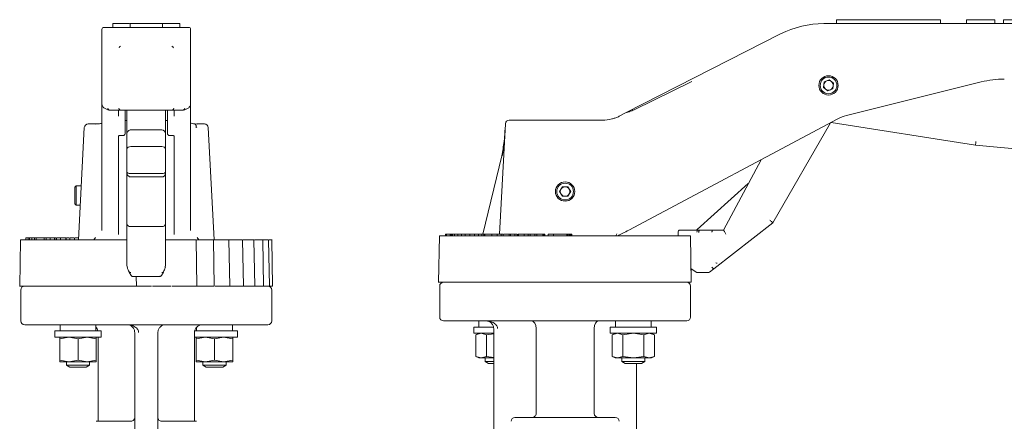
# Model space of a CAD drawing. Units: millimetres. Extents: x 110 to 661, y 49 to 307.
# Drawn here: x 110 to 365, y 203 to 307 of the extents above; entities that cross this region are included whole.
import ezdxf

# ---------------------------------------------------------------- set-up
doc = ezdxf.new("R2010")
doc.units = ezdxf.units.MM

msp = doc.modelspace()

# ---------------------------------------------------------------- linework, layer by layer
at = {"color": 7, "linetype": 'Continuous', "lineweight": 15}
for p, q in [((134.19, 306.44), (134.19, 305.44)), ((138.69, 306.44), (138.69, 305.44)), ((147.06, 306.44), (138.69, 306.44)), ((147.06, 306.44), (147.06, 305.44)), ((147.09, 306.44), (147.06, 306.44)), ((147.09, 305.44), (147.09, 306.44)), ((151.59, 305.44), (151.59, 306.44)), ((425.22, 306.44), (318.49, 306.44)), ((321.72, 307.44), (321.72, 306.44)), ((348.72, 306.44), (348.72, 307.44)), ((355.43, 307.44), (355.43, 306.44)), ((362.8, 307.44), (355.43, 307.44)), ((362.8, 307.44), (362.8, 306.44)), ((364.98, 307.44), (364.98, 306.44)), ((370.41, 307.44), (364.98, 307.44)), ((131.39, 304.64), (131.39, 304.94)), ((131.39, 301.35), (131.39, 304.64)), ((153.89, 305.44), (131.89, 305.44)), ((154.39, 304.64), (154.39, 304.94)), ((154.39, 301.35), (154.39, 304.64)), ((307.27, 303.75), (267.09, 283.28)), ((131.39, 285.74), (131.39, 301.35)), ((154.39, 285.74), (154.39, 301.35)), ((284.22, 291.44), (269.31, 284.13)), ((318.35, 289.89), (318.53, 291.31)), ((318.53, 291.31), (319.86, 291.86)), ((319.86, 291.86), (321, 290.99)), ((321, 290.99), (320.81, 289.57)), ((324.33, 282.61), (359.24, 291.32)), ((318.35, 289.89), (319.49, 289.02)), ((320.81, 289.57), (319.49, 289.02)), ((131.39, 282.58), (131.39, 285.74)), ((131.62, 284.93), (131.61, 284.96)), ((132.2, 284.43), (132.91, 284.13)), ((132.91, 284.13), (132.92, 284.13)), ((132.92, 284.13), (133.24, 284.06)), ((133.3, 284.05), (136.1, 284.05)), ((135.69, 282.5), (135.69, 284.05)), ((136.1, 284.05), (149.69, 284.05)), ((137.39, 282.25), (137.39, 284.05)), ((137.89, 284.01), (137.89, 284.05)), ((137.89, 277.93), (137.89, 284.01)), ((147.89, 284.01), (147.89, 284.05)), ((147.89, 277.93), (147.89, 284.01)), ((148.39, 282.25), (148.39, 284.05)), ((149.69, 284.05), (152.48, 284.05)), ((150.09, 284.05), (150.09, 282.5)), ((152.55, 284.06), (152.87, 284.13)), ((152.87, 284.13), (153.59, 284.43)), ((154.16, 284.93), (154.18, 284.96)), ((154.39, 282.58), (154.39, 285.74)), ((267.09, 283.28), (265.63, 282.53)), ((267.71, 283.53), (267.09, 283.28)), ((131.39, 281.62), (131.39, 282.58)), ((131.39, 252.83), (131.39, 281.62)), ((137.39, 282.1), (137.39, 282.25)), ((137.39, 281.18), (137.39, 282.1)), ((137.39, 281.3), (137.89, 281.3)), ((137.39, 277.94), (137.39, 281.18)), ((147.89, 281.3), (148.39, 281.3)), ((148.39, 282.1), (148.39, 282.25)), ((148.39, 282.1), (148.39, 281.18)), ((148.39, 281.18), (148.39, 277.94)), ((154.39, 281.62), (154.39, 282.58)), ((154.39, 252.83), (154.39, 281.62)), ((236.94, 281.44), (244.39, 281.44)), ((244.39, 281.44), (259.6, 281.44)), ((261.56, 281.44), (259.6, 281.44)), ((267.89, 252.94), (322.05, 281.74)), ((305.22, 254.87), (320.15, 280.73)), ((320.34, 280.83), (357.75, 274.91)), ((125.32, 250.44), (126.84, 279.49)), ((129.8, 280.44), (127.84, 280.44)), ((130.31, 280.46), (129.68, 280.42)), ((130.47, 280.47), (129.8, 280.44)), ((130.48, 280.47), (130.31, 280.46)), ((146.89, 278.91), (138.89, 278.91)), ((156.11, 280.42), (155.34, 280.47)), ((155.85, 279.69), (155.71, 279.55)), ((156, 279.53), (155.85, 279.69)), ((155.99, 280.44), (157.95, 280.44)), ((158.94, 279.49), (160.47, 250.44)), ((234.45, 251.94), (235.94, 280.49)), ((135.69, 251.78), (135.69, 277.34)), ((136.19, 277.44), (136.89, 277.44)), ((137.89, 273.95), (137.89, 277.93)), ((147.89, 273.95), (147.89, 277.93)), ((148.89, 277.44), (149.59, 277.44)), ((150.09, 277.35), (150.09, 251.78)), ((137.89, 268.06), (137.89, 273.95)), ((146.89, 274.61), (138.89, 274.61)), ((147.89, 268.06), (147.89, 273.95)), ((357.75, 274.91), (371.7, 273.69)), ((235, 272.19), (230.09, 251.94)), ((302.18, 271.17), (292.48, 252.94)), ((137.89, 268.06), (137.89, 267.74)), ((147.89, 267.74), (147.89, 268.06)), ((137.89, 254.54), (137.89, 267.74)), ((146.89, 267.61), (138.89, 267.61)), ((146.89, 266.71), (138.89, 266.71)), ((147.89, 254.54), (147.89, 267.74)), ((124.73, 264.44), (124.39, 264.11)), ((124.39, 264.11), (124.39, 259.78)), ((126.06, 264.44), (124.73, 264.44)), ((124.73, 264.44), (124.73, 261.94)), ((249.98, 262.94), (250.7, 264.18)), ((250.7, 261.7), (249.98, 262.94)), ((250.7, 264.18), (252.14, 264.18)), ((252.86, 262.94), (252.14, 264.18)), ((252.86, 262.94), (252.14, 261.7)), ((298.86, 264.99), (285.62, 253.07)), ((124.73, 261.94), (124.73, 259.44)), ((252.14, 261.7), (250.7, 261.7)), ((124.39, 259.78), (124.73, 259.44)), ((124.73, 259.44), (125.79, 259.44)), ((137.89, 243.94), (137.89, 254.54)), ((146.89, 253.87), (138.89, 253.87)), ((147.89, 243.94), (147.89, 254.54)), ((285.33, 252.94), (281.17, 252.94)), ((285.37, 252.94), (285.29, 252.93)), ((286.22, 252.94), (286.34, 252.94)), ((289.67, 252.94), (286.34, 252.94)), ((292.48, 252.94), (289.67, 252.94)), ((289.98, 242.96), (305.22, 254.87)), ((110.3, 250.44), (110.09, 238.39)), ((110.3, 250.44), (137.85, 250.44)), ((111.67, 250.94), (111.67, 250.44)), ((111.67, 250.94), (112.31, 250.94)), ((112.31, 250.94), (112.31, 250.44)), ((112.31, 250.94), (112.6, 250.94)), ((112.6, 250.94), (112.6, 250.44)), ((112.6, 250.94), (113.27, 250.94)), ((113.27, 250.94), (113.27, 250.44)), ((113.27, 250.94), (113.92, 250.94)), ((113.92, 250.94), (113.92, 250.44)), ((113.92, 250.94), (114.35, 250.94)), ((114.35, 250.94), (114.35, 250.44)), ((114.35, 250.94), (116.47, 250.94)), ((116.47, 250.94), (116.47, 250.44)), ((116.47, 250.94), (116.94, 250.94)), ((116.94, 250.94), (116.94, 250.44)), ((116.98, 250.94), (116.98, 250.44)), ((118.01, 250.94), (118.01, 250.44)), ((118.01, 250.94), (119.11, 250.94)), ((119.11, 250.44), (119.11, 250.94)), ((119.11, 250.94), (119.58, 250.94)), ((119.58, 250.94), (119.58, 250.44)), ((119.65, 250.94), (119.65, 250.44)), ((120.67, 250.94), (120.67, 250.44)), ((121.13, 250.94), (120.79, 250.94)), ((122.08, 250.44), (122.08, 250.94)), ((122.13, 250.44), (122.13, 250.94)), ((122.14, 250.44), (122.13, 250.94)), ((122.51, 250.94), (122.26, 250.94)), ((123.06, 250.44), (123.05, 250.94)), ((123.73, 250.94), (123.18, 250.94)), ((124.33, 250.44), (124.32, 250.94)), ((125.28, 250.94), (124.44, 250.94)), ((129.27, 250.44), (129.71, 251.03)), ((147.89, 250.44), (148.34, 250.44)), ((148.34, 250.44), (149.69, 250.44)), ((151.16, 250.44), (152.79, 250.44)), ((152.79, 250.44), (154.5, 250.44)), ((156.03, 238.44), (155.82, 250.44)), ((155.96, 250.44), (157, 250.44)), ((156.08, 251.03), (156.52, 250.44)), ((157, 250.44), (159.04, 250.44)), ((160.48, 238.44), (160.27, 250.44)), ((160.42, 250.44), (160.86, 250.44)), ((160.86, 250.44), (163.17, 250.44)), ((164.53, 238.44), (164.32, 250.44)), ((164.32, 250.44), (166.81, 250.44)), ((168.06, 238.44), (167.85, 250.44)), ((167.98, 250.44), (169.85, 250.44)), ((171, 238.44), (170.79, 250.44)), ((170.91, 250.44), (172.23, 250.44)), ((173.27, 238.44), (173.06, 250.44)), ((173.18, 250.44), (173.89, 250.44)), ((174.81, 238.44), (174.6, 250.44)), ((174.73, 250.44), (174.79, 250.44)), ((175.39, 250.44), (175.39, 250.49)), ((175.6, 238.44), (175.39, 250.44)), ((218.83, 251.44), (218.62, 239.39)), ((218.83, 251.44), (283.91, 251.44)), ((220.39, 251.94), (220.39, 251.44)), ((220.39, 251.94), (220.45, 251.94)), ((220.45, 251.94), (220.45, 251.44)), ((220.45, 251.94), (220.69, 251.94)), ((220.69, 251.94), (220.68, 251.44)), ((221.1, 251.94), (220.69, 251.94)), ((221.62, 251.94), (221.62, 251.44)), ((221.62, 251.94), (221.92, 251.94)), ((221.92, 251.94), (221.92, 251.44)), ((222.19, 251.94), (222.19, 251.44)), ((222.19, 251.94), (222.27, 251.94)), ((222.27, 251.94), (222.27, 251.44)), ((222.76, 251.94), (222.75, 251.44)), ((223.3, 251.94), (222.76, 251.94)), ((223.54, 251.94), (223.3, 251.94)), ((223.61, 251.94), (223.61, 251.44)), ((224.59, 251.94), (224.59, 251.44)), ((225.52, 251.94), (225.52, 251.44)), ((226.26, 251.94), (226.41, 251.94)), ((226.75, 251.94), (226.74, 251.44)), ((227.38, 251.94), (226.75, 251.94)), ((227.85, 251.94), (227.38, 251.94)), ((227.9, 251.94), (227.9, 251.44)), ((228.97, 251.44), (228.97, 251.94)), ((229, 251.94), (229, 251.44)), ((229, 251.94), (229.86, 251.94)), ((229.86, 251.94), (229.86, 251.44)), ((230.1, 251.94), (230.1, 251.94)), ((230.38, 251.94), (230.38, 251.44)), ((230.38, 251.94), (230.61, 251.94)), ((230.61, 251.94), (230.61, 251.44)), ((230.61, 251.94), (232.4, 251.94)), ((230.66, 251.94), (230.66, 251.94)), ((231.58, 251.94), (231.58, 251.94)), ((232.4, 251.94), (232.39, 251.44)), ((233.1, 251.94), (232.4, 251.94)), ((232.85, 251.94), (232.85, 251.94)), ((233.73, 251.94), (233.1, 251.94)), ((233.78, 251.94), (233.78, 251.44)), ((234.44, 251.94), (234.44, 251.94)), ((234.81, 251.44), (234.81, 251.94)), ((235.28, 251.94), (234.85, 251.94)), ((235.4, 251.94), (235.4, 251.44)), ((236.33, 251.94), (236.33, 251.94)), ((236.92, 251.44), (236.92, 251.94)), ((236.92, 251.94), (237.3, 251.94)), ((237.3, 251.94), (237.3, 251.44)), ((237.3, 251.94), (238.35, 251.94)), ((238.35, 251.94), (238.35, 251.44)), ((238.35, 251.94), (238.97, 251.94)), ((238.46, 251.94), (238.35, 251.94)), ((238.48, 251.94), (238.48, 251.94)), ((238.97, 251.94), (238.97, 251.44)), ((239.18, 251.44), (239.18, 251.94)), ((239.32, 251.94), (239.25, 251.94)), ((239.32, 251.94), (239.31, 251.44)), ((240.07, 251.94), (239.32, 251.94)), ((240.78, 251.94), (240.07, 251.94)), ((240.83, 251.94), (240.83, 251.44)), ((240.86, 251.94), (240.86, 251.94)), ((241.82, 251.44), (241.82, 251.94)), ((242.4, 251.94), (241.87, 251.94)), ((242.4, 251.94), (242.4, 251.44)), ((242.4, 251.94), (243.58, 251.94)), ((243.43, 251.94), (243.43, 251.94)), ((243.58, 251.94), (243.58, 251.44)), ((244.05, 251.94), (244.05, 251.44)), ((244.05, 251.94), (245.64, 251.94)), ((245.64, 251.94), (245.64, 251.44)), ((245.64, 251.94), (245.73, 251.94)), ((245.73, 251.94), (245.73, 251.44)), ((245.78, 251.94), (245.97, 251.94)), ((245.97, 251.94), (245.97, 251.44)), ((246.13, 251.94), (246.02, 251.94)), ((246.15, 251.44), (246.14, 251.94)), ((247.03, 251.94), (247.03, 251.44)), ((247.81, 251.94), (247.03, 251.94)), ((248.37, 251.94), (247.81, 251.94)), ((248.37, 251.94), (248.37, 251.44)), ((248.37, 251.94), (251.89, 251.94)), ((248.95, 251.94), (248.95, 251.94)), ((251.89, 251.94), (251.89, 251.44)), ((251.89, 251.94), (251.98, 251.94)), ((251.98, 251.94), (251.98, 251.44)), ((251.98, 251.94), (252.11, 251.94)), ((252.11, 251.94), (252.11, 251.44)), ((252.11, 251.94), (252.19, 251.94)), ((252.19, 251.94), (252.19, 251.44)), ((252.25, 251.94), (252.19, 251.94)), ((252.25, 251.94), (252.25, 251.44)), ((252.25, 251.94), (252.53, 251.94)), ((252.53, 251.94), (252.53, 251.44)), ((252.65, 251.94), (252.73, 251.94)), ((252.73, 251.94), (252.73, 251.44)), ((252.73, 251.94), (252.88, 251.94)), ((252.88, 251.44), (252.88, 251.94)), ((253.12, 251.44), (253.12, 251.94)), ((253.12, 251.94), (253.12, 251.44)), ((264.58, 251.44), (264.83, 252.03)), ((280.67, 252.44), (280.67, 251.44)), ((284.12, 239.44), (283.91, 251.44)), ((286.02, 252.44), (286.13, 252.44)), ((137.89, 243.94), (137.98, 243.36)), ((147.81, 243.36), (147.89, 243.94)), ((284.12, 239.44), (284.06, 242.91)), ((284.06, 242.91), (285.55, 242.01)), ((288.81, 242.05), (289.98, 242.96)), ((138.46, 242.1), (138.99, 241.19)), ((139.42, 240.94), (146.37, 240.94)), ((140.32, 238.44), (140.31, 240.94)), ((146.8, 241.19), (147.33, 242.1)), ((285.81, 241.94), (288.5, 241.94)), ((110.39, 237.44), (110.39, 229.44)), ((142.24, 238.44), (141.28, 238.44)), ((151.37, 238.44), (154.47, 238.44)), ((154.34, 238.44), (152.62, 238.44)), ((158.89, 238.44), (156.86, 238.44)), ((163.05, 238.44), (160.74, 238.44)), ((164.52, 238.44), (164.52, 238.44)), ((166.72, 238.44), (164.64, 238.44)), ((169.79, 238.44), (168.19, 238.44)), ((172.21, 238.44), (171.12, 238.44)), ((171.25, 238.44), (171.97, 238.44)), ((173.9, 238.44), (173.39, 238.44)), ((173.52, 238.44), (174.03, 238.44)), ((175.39, 229.44), (175.39, 237.44)), ((218.92, 238.44), (218.92, 230.44)), ((283.92, 230.44), (283.92, 238.44)), ((120.58, 228.44), (120.58, 226.84)), ((129.84, 226.84), (129.84, 228.44)), ((155.93, 227.8), (155.93, 226.84)), ((165.2, 226.84), (165.2, 228.44)), ((227.74, 227.84), (227.74, 226.24)), ((232.86, 227.84), (227.74, 227.84)), ((229.1, 229.44), (229.1, 227.84)), ((232.92, 227.44), (232.92, 174.95)), ((243.92, 205.44), (243.92, 227.44)), ((258.92, 205.44), (258.92, 227.44)), ((263.1, 227.84), (263.1, 226.24)), ((275.1, 227.84), (263.1, 227.84)), ((264.46, 229.44), (264.46, 227.84)), ((273.74, 227.84), (273.74, 229.44)), ((275.1, 226.24), (275.1, 227.84)), ((119.22, 226.84), (119.22, 225.24)), ((131.22, 226.84), (119.22, 226.84)), ((119.22, 225.24), (131.22, 225.24)), ((120.5, 224.82), (122.86, 225.24)), ((120.5, 225.24), (120.5, 224.82)), ((120.5, 224.82), (120.5, 219.26)), ((122.86, 225.24), (125.22, 224.82)), ((125.22, 224.82), (127.58, 225.24)), ((125.22, 219.26), (125.22, 224.82)), ((127.58, 225.24), (129.94, 224.82)), ((129.94, 224.82), (129.94, 225.24)), ((129.94, 224.82), (129.94, 219.26)), ((130.39, 204.44), (130.39, 225.24)), ((131.22, 225.24), (131.22, 226.84)), ((139.89, 174.25), (139.89, 226.44)), ((145.89, 174.25), (145.89, 226.44)), ((155.39, 204.44), (155.39, 226.44)), ((155.39, 225.24), (166.57, 225.24)), ((166.57, 226.84), (155.43, 226.84)), ((155.85, 224.82), (158.21, 225.24)), ((155.85, 225.24), (155.85, 224.82)), ((155.85, 224.82), (155.85, 219.26)), ((158.21, 225.24), (160.57, 224.82)), ((160.57, 224.82), (162.93, 225.24)), ((160.57, 219.26), (160.57, 224.82)), ((162.93, 225.24), (165.29, 224.82)), ((165.29, 224.82), (165.29, 225.24)), ((165.29, 224.82), (165.29, 219.26)), ((166.57, 225.24), (166.57, 226.84)), ((227.74, 226.24), (232.92, 226.24)), ((229.02, 226.24), (228.29, 225.82)), ((228.29, 225.82), (229.66, 226.24)), ((228.29, 225.82), (228.29, 220.26)), ((229.66, 226.24), (231.02, 225.82)), ((231.02, 225.82), (232.92, 226.11)), ((231.02, 225.82), (231.02, 220.26)), ((263.1, 226.24), (275.1, 226.24)), ((264.38, 226.24), (263.65, 225.82)), ((263.65, 225.82), (265.01, 226.24)), ((263.65, 225.82), (263.65, 220.26)), ((265.01, 226.24), (266.37, 225.82)), ((266.37, 225.82), (269.1, 226.24)), ((266.37, 225.82), (266.37, 220.26)), ((269.1, 226.24), (271.82, 225.82)), ((271.82, 225.82), (273.19, 226.24)), ((271.82, 225.82), (271.82, 220.26)), ((273.19, 226.24), (274.55, 225.82)), ((274.55, 225.82), (273.82, 226.24)), ((274.55, 220.26), (274.55, 225.82)), ((228.29, 220.26), (229.02, 219.84)), ((229.66, 219.84), (228.29, 220.26)), ((229.66, 219.84), (229.02, 219.84)), ((231.02, 220.26), (229.66, 219.84)), ((232.92, 219.84), (229.66, 219.84)), ((230.74, 219.84), (230.74, 218.94)), ((232.92, 219.97), (231.02, 220.26)), ((263.65, 220.26), (264.38, 219.84)), ((265.01, 219.84), (263.65, 220.26)), ((265.01, 219.84), (264.38, 219.84)), ((266.37, 220.26), (265.01, 219.84)), ((269.1, 219.84), (265.01, 219.84)), ((266.1, 219.84), (266.1, 218.94)), ((269.1, 219.84), (266.37, 220.26)), ((271.82, 220.26), (269.1, 219.84)), ((273.19, 219.84), (269.1, 219.84)), ((273.19, 219.84), (271.82, 220.26)), ((272.1, 218.94), (272.1, 219.84)), ((274.55, 220.26), (273.19, 219.84)), ((273.82, 219.84), (273.19, 219.84)), ((273.82, 219.84), (274.55, 220.26)), ((122.86, 218.84), (120.5, 219.26)), ((120.5, 219.26), (120.5, 218.84)), ((122.86, 218.84), (120.5, 218.84)), ((122.22, 218.84), (122.22, 217.94)), ((122.22, 217.94), (123.08, 217.44)), ((122.22, 217.94), (128.22, 217.94)), ((125.22, 219.26), (122.86, 218.84)), ((127.58, 218.84), (122.86, 218.84)), ((123.08, 217.44), (127.35, 217.44)), ((127.58, 218.84), (125.22, 219.26)), ((127.35, 217.44), (128.22, 217.94)), ((129.94, 219.26), (127.58, 218.84)), ((129.94, 218.84), (127.58, 218.84)), ((128.22, 217.94), (128.22, 218.84)), ((129.94, 218.84), (129.94, 219.26)), ((158.21, 218.84), (155.85, 219.26)), ((155.85, 219.26), (155.85, 218.84)), ((158.21, 218.84), (155.85, 218.84)), ((157.57, 218.84), (157.57, 217.94)), ((157.57, 217.94), (158.44, 217.44)), ((157.57, 217.94), (163.57, 217.94)), ((160.57, 219.26), (158.21, 218.84)), ((162.93, 218.84), (158.21, 218.84)), ((158.44, 217.44), (162.71, 217.44)), ((162.93, 218.84), (160.57, 219.26)), ((162.71, 217.44), (163.57, 217.94)), ((165.29, 219.26), (162.93, 218.84)), ((165.29, 218.84), (162.93, 218.84)), ((163.57, 217.94), (163.57, 218.84)), ((165.29, 218.84), (165.29, 219.26)), ((230.74, 218.94), (231.61, 218.44)), ((230.74, 218.94), (232.92, 218.94)), ((231.61, 218.44), (232.92, 218.44)), ((266.1, 218.94), (266.96, 218.44)), ((266.1, 218.94), (272.1, 218.94)), ((266.96, 218.44), (269.1, 218.44)), ((269.1, 218.44), (271.23, 218.44)), ((269.92, 175.25), (269.92, 218.44)), ((271.23, 218.44), (272.1, 218.94)), ((130.39, 203.44), (130.39, 204.44)), ((155.39, 204.44), (155.39, 203.44)), ((238.38, 204.44), (238.37, 204.44)), ((264.42, 204.44), (238.42, 204.44)), ((264.47, 204.44), (264.46, 204.44)), ((138.7, 203.44), (129.89, 203.44)), ((138.87, 203.44), (138.7, 203.44)), ((146.92, 203.44), (146.87, 203.44)), ((147.09, 203.44), (146.92, 203.44)), ((155.89, 203.44), (147.09, 203.44))]:
    msp.add_line(p, q, dxfattribs=at)
at = {"color": 7, "linetype": 'Continuous', "lineweight": 15, "flags": 128}
for points in [[(357.75, 274.91), (357.76, 274.92), (357.76, 274.98), (357.77, 275.07), (357.79, 275.2), (357.81, 275.35), (357.83, 275.52), (357.85, 275.71), (357.88, 275.9)], [(304.45, 255.54), (304.6, 255.41), (304.75, 255.28), (304.88, 255.17), (305, 255.07), (305.09, 254.98), (305.16, 254.92), (305.21, 254.88), (305.22, 254.87)], [(289.67, 252.94), (289.63, 252.93), (289.59, 252.9), (289.56, 252.86), (289.52, 252.79), (289.5, 252.72), (289.48, 252.63), (289.47, 252.54), (289.46, 252.44)], [(292.48, 252.94), (292.49, 252.93), (292.52, 252.88), (292.56, 252.81), (292.62, 252.71), (292.7, 252.58), (292.78, 252.44), (292.88, 252.28), (292.98, 252.11), (293.08, 251.94)], [(289.98, 242.96), (289.94, 242.95), (289.89, 242.95), (289.83, 242.98), (289.75, 243.03), (289.68, 243.1), (289.6, 243.17), (289.53, 243.26), (289.46, 243.35)]]:
    msp.add_lwpolyline(points, dxfattribs=at)
at = {"color": 7, "linetype": 'Continuous', "lineweight": 15}
for centre, radius in [((319.67, 290.44), 2.5), ((319.67, 290.44), 2.16), ((251.42, 262.94), 2.5), ((251.42, 262.94), 2.16)]:
    msp.add_circle(centre, radius, dxfattribs=at)
for centre, radius, start, end in [((318.49, 281.72), 24.72, 90, 117), ((131.89, 304.94), 0.5, 90, 180), ((153.89, 304.94), 0.5, 0, 90), ((136.44, 300.09), 0.559, 111.4226, 176.1665), ((149.35, 300.09), 0.559, 3.8377, 68.5755), ((319.67, 290.44), 1.24, 112.5227, 172.5227), ((319.67, 290.44), 1.24, 52.5227, 112.5227), ((319.67, 290.44), 1.24, 352.5227, 52.5227), ((365.22, 267.33), 24.72, 90, 104), ((319.67, 290.44), 1.24, 172.5227, 232.5227), ((319.67, 290.44), 1.24, 232.5227, 292.5227), ((319.67, 290.44), 1.24, 292.5227, 352.5227), ((133.39, 284.49), 0.446, 171.9504, 258.5784), ((136.19, 284.49), 0.446, 171.9504, 258.5784), ((149.6, 284.49), 0.446, 281.4229, 8.0505), ((152.4, 284.49), 0.446, 281.4221, 8.0514), ((152.78, 284.34), 0.23, 282.2035, 293.008), ((236.94, 280.44), 1, 90, 177), ((261.09, 291.44), 10, 270, 283.8573), ((261.09, 291.44), 10, 294.3264, 297), ((326.75, 272.91), 10, 104, 118), ((127.84, 279.44), 1, 90, 177), ((157.95, 279.44), 1, 3, 90), ((136.89, 277.94), 0.5, 270, 0), ((148.89, 277.94), 0.5, 180, 270), ((251.42, 262.94), 1.24, 150, 210), ((251.42, 262.94), 1.24, 90, 150), ((251.42, 262.94), 1.24, 30, 90), ((251.42, 262.94), 1.24, 330, 30), ((298.52, 265.36), 0.5, 312, 332), ((251.42, 262.94), 1.24, 210, 270), ((251.42, 262.94), 1.24, 270, 330), ((281.17, 252.44), 0.5, 90, 180), ((285.28, 253.44), 0.5, 270, 312), ((286.21, 252.54), 0.624, 140.5885, 187.7701), ((286.56, 252.51), 0.544, 127.9574, 187.1997), ((138.05, 243.43), 0.103, 156.3359, 228.0236), ((147.74, 243.43), 0.103, 311.9848, 23.6695), ((291.73, 246.66), 2.48, 239.7399, 248.2604), ((138.77, 242.32), 0.378, 212.6307, 288.5497), ((146.49, 241.41), 0.381, 251.5992, 325.2796), ((147.01, 242.32), 0.378, 251.4602, 327.3594), ((285.81, 242.44), 0.5, 239, 270), ((288.5, 242.44), 0.5, 270, 308), ((111.39, 237.44), 1, 90, 180), ((174.39, 237.44), 1, 0, 90), ((219.92, 238.44), 1, 90, 180), ((282.92, 238.44), 1, 0, 90), ((219.92, 230.44), 1, 180, 270), ((282.92, 230.44), 1, 270, 0), ((111.39, 229.44), 1, 180, 270), ((128.39, 226.44), 2, 11.537, 43.6978), ((157.39, 226.44), 2, 90, 180), ((174.39, 229.44), 1, 270, 0), ((238.42, 203.44), 1, 90, 180), ((264.42, 203.44), 1, 0, 90)]:
    msp.add_arc(centre, radius, start, end, dxfattribs=at)
for centre, major_axis, ratio, start_param, end_param in [((138.89, 277.93), (1, 0), 0.971946, 1.570796, 3.141593), ((146.89, 277.93), (1, 0), 0.971946, 0, 1.570796), ((138.89, 273.95), (1, 0), 0.656953, 1.570796, 3.141593), ((146.89, 273.95), (1, 0), 0.656953, 0, 1.570796), ((138.89, 268.06), (1, 0), 0.452199, 3.141593, 4.712389), ((146.89, 268.06), (1, 0), 0.452199, 4.712389, 6.283185), ((138.89, 267.74), (0, 1.03), 0.967033, 1.570796, 3.141593), ((146.89, 267.74), (0, 1.03), 0.967033, 3.141593, 4.712389), ((138.89, 254.54), (1, 0), 0.668338, 3.141593, 4.712389), ((146.89, 254.54), (1, 0), 0.668338, 4.712389, 6.283185), ((242.71, 227.44), (0, 2), 0.603732, 4.712389, 6.283185), ((260.13, 227.44), (0, 2), 0.603732, 0, 1.570796), ((242.79, 205.44), (-1.13, 0), 0.884918, 1.570796, 3.141593), ((260.05, 205.44), (-1.13, 0), 0.884918, 0, 1.570796)]:
    msp.add_ellipse(centre, major_axis=major_axis, ratio=ratio, start_param=start_param, end_param=end_param, dxfattribs=at)
for points, knots in [([(134.21, 306.44), (134.2, 306.44), (134.12, 306.44), (134.43, 306.44), (135.1, 306.44), (136.07, 306.44), (137.04, 306.44), (137.88, 306.44), (138.42, 306.44), (138.57, 306.44)], [0, 0, 0, 0, 0.011794, 0.269488, 0.526897, 0.682778, 0.838459, 0.95343, 1, 1, 1, 1]), ([(147.22, 306.44), (147.34, 306.44), (147.86, 306.44), (148.75, 306.44), (149.81, 306.44), (150.77, 306.44), (151.46, 306.44), (151.54, 306.44), (151.58, 306.44)], [0, 0, 0, 0, 0.037423, 0.156361, 0.329472, 0.507314, 0.756021, 1, 1, 1, 1]), ([(321.72, 307.44), (321.78, 307.44), (321.91, 307.44), (322.78, 307.44), (323.83, 307.44), (325.16, 307.44), (326.89, 307.44), (329.27, 307.44), (332.12, 307.44), (335.36, 307.44), (338.66, 307.44), (341.45, 307.44), (343.7, 307.44), (345.25, 307.44), (346.53, 307.44), (347.65, 307.44), (348.55, 307.44), (348.67, 307.44), (348.72, 307.44)], [0, 0, 0, 0, 0.053935, 0.107674, 0.149766, 0.193044, 0.256034, 0.320746, 0.411243, 0.504311, 0.596704, 0.691705, 0.747838, 0.805052, 0.846374, 0.888643, 0.95106, 1, 1, 1, 1]), ([(131.39, 285.74), (131.4, 285.6), (131.42, 285.34), (131.55, 285.09), (131.61, 284.96)], [0, 0, 0, 0, 0.503017, 1, 1, 1, 1]), ([(131.62, 284.93), (131.71, 284.82), (131.87, 284.6), (132.09, 284.49), (132.21, 284.43)], [0, 0, 0, 0, 0.493428, 1, 1, 1, 1]), ([(153.58, 284.43), (153.69, 284.49), (153.92, 284.6), (154.08, 284.82), (154.16, 284.93)], [0, 0, 0, 0, 0.506577, 1, 1, 1, 1]), ([(154.18, 284.96), (154.24, 285.09), (154.37, 285.34), (154.39, 285.6), (154.39, 285.74)], [0, 0, 0, 0, 0.496987, 1, 1, 1, 1]), ([(269.31, 284.13), (268.91, 283.95), (268.44, 283.75), (267.9, 283.58), (267.77, 283.54), (267.71, 283.53)], [0, 0, 0, 0, 0.753378, 0.876419, 1, 1, 1, 1]), ([(131.39, 280.65), (131.29, 280.61), (131.05, 280.53), (130.69, 280.49), (130.47, 280.47)], [0, 0, 0, 0, 0.421564, 1, 1, 1, 1]), ([(155.48, 280.46), (155.23, 280.48), (154.74, 280.52), (154.43, 280.63), (154.28, 280.68)], [0, 0, 0, 0, 0.507726, 1, 1, 1, 1]), ([(265.21, 282.33), (264.91, 282.2), (264.32, 281.95), (263.76, 281.81), (263.49, 281.73)], [0, 0, 0, 0, 0.500868, 1, 1, 1, 1]), ([(155.25, 280.48), (155.33, 280.48), (155.47, 280.46), (155.66, 280.29), (155.8, 280.02), (155.83, 279.8), (155.85, 279.69)], [0, 0, 0, 0, 0.250035, 0.500015, 0.761779, 1, 1, 1, 1]), ([(235.88, 279.39), (235.81, 278.23), (235.67, 275.81), (235.23, 273.43), (235, 272.19)], [0, 0, 0, 0, 0.480419, 1, 1, 1, 1]), ([(235.11, 272.16), (235.17, 272.51), (235.32, 273.31), (235.49, 274.62), (235.65, 276.09), (235.79, 277.7), (235.85, 278.8), (235.88, 279.39)], [0, 0, 0, 0, 0.147508, 0.334429, 0.542811, 0.758607, 1, 1, 1, 1]), ([(135.69, 277.33), (135.68, 277.33), (135.68, 277.34), (135.74, 277.38), (135.86, 277.41), (136.03, 277.44), (136.14, 277.44), (136.19, 277.44)], [0, 0, 0, 0, 0.209945, 0.448004, 0.708169, 0.848778, 1, 1, 1, 1]), ([(149.59, 277.44), (149.64, 277.44), (149.74, 277.44), (149.86, 277.42), (149.95, 277.4), (150.04, 277.37), (150.11, 277.35), (150.1, 277.34), (150.1, 277.33)], [0, 0, 0, 0, 0.127768, 0.25307, 0.377907, 0.503169, 0.754478, 1, 1, 1, 1]), ([(298.95, 265.11), (298.95, 265.1), (298.94, 265.09), (298.93, 265.07), (298.92, 265.06), (298.92, 265.06), (298.91, 265.05), (298.9, 265.03), (298.88, 265.01), (298.86, 265)], [0, 0, 0, 0, 0.283792, 0.380188, 0.419203, 0.453498, 0.485186, 0.637478, 1, 1, 1, 1]), ([(265.06, 251.44), (265.48, 251.66), (266.32, 252.11), (267.37, 252.66), (267.89, 252.94)], [0, 0, 0, 0, 0.499768, 1, 1, 1, 1]), ([(285.33, 252.94), (285.36, 252.94), (285.43, 252.94), (285.56, 252.94), (285.68, 252.94), (285.73, 252.94)], [0, 0, 0, 0, 0.238479, 0.617091, 1, 1, 1, 1]), ([(285.73, 252.94), (285.81, 252.94), (285.92, 252.94), (286.09, 252.94), (286.18, 252.94), (286.22, 252.94)], [0, 0, 0, 0, 0.4972, 0.746808, 1, 1, 1, 1]), ([(117, 250.94), (116.99, 250.94), (116.99, 250.94), (117.08, 250.94), (117.2, 250.94), (117.37, 250.94), (117.63, 250.94), (117.86, 250.94), (118.01, 250.94)], [0, 0, 0, 0, 0.104939, 0.253894, 0.403508, 0.54816, 0.701982, 1, 1, 1, 1]), ([(119.69, 250.94), (119.68, 250.94), (119.66, 250.94), (119.79, 250.94), (120.02, 250.94), (120.32, 250.94), (120.55, 250.94), (120.67, 250.94)], [0, 0, 0, 0, 0.22163, 0.4487, 0.627591, 0.806896, 1, 1, 1, 1]), ([(120.67, 250.94), (120.81, 250.94), (121.07, 250.94), (121.41, 250.94), (121.7, 250.94), (121.96, 250.94), (122.04, 250.94), (122.08, 250.94)], [0, 0, 0, 0, 0.177738, 0.312115, 0.445883, 0.64338, 1, 1, 1, 1]), ([(122.51, 250.94), (122.55, 250.94), (122.62, 250.94), (122.74, 250.94), (122.85, 250.94), (122.91, 250.94), (122.94, 250.94)], [0, 0, 0, 0, 0.24998, 0.500005, 0.750002, 1, 1, 1, 1]), ([(123.73, 250.94), (123.77, 250.94), (123.85, 250.94), (123.98, 250.94), (124.11, 250.94), (124.17, 250.94), (124.21, 250.94)], [0, 0, 0, 0, 0.249993, 0.499995, 0.74999, 1, 1, 1, 1]), ([(150.93, 250.44), (150.89, 250.44), (150.81, 250.44), (150.65, 250.44), (150.47, 250.44), (150.29, 250.44), (150.1, 250.44), (149.93, 250.44), (149.79, 250.44), (149.72, 250.44), (149.69, 250.44)], [0, 0, 0, 0, 0.124997, 0.249998, 0.375, 0.5, 0.624997, 0.750003, 0.874997, 1, 1, 1, 1]), ([(151.07, 250.44), (151.06, 250.44), (151.04, 250.44), (150.96, 250.44), (150.93, 250.44)], [0, 0, 0, 0, 0.500003, 1, 1, 1, 1]), ([(155.74, 250.44), (155.71, 250.44), (155.64, 250.44), (155.5, 250.44), (155.34, 250.44), (155.16, 250.44), (154.97, 250.44), (154.79, 250.44), (154.63, 250.44), (154.55, 250.44), (154.5, 250.44)], [0, 0, 0, 0, 0.124999, 0.249999, 0.375, 0.5, 0.624997, 0.750004, 0.875004, 1, 1, 1, 1]), ([(155.81, 250.44), (155.82, 250.44), (155.83, 250.44), (155.77, 250.44), (155.74, 250.44)], [0, 0, 0, 0, 0.5, 1, 1, 1, 1]), ([(160.24, 250.44), (160.21, 250.44), (160.17, 250.44), (160.05, 250.44), (159.9, 250.44), (159.72, 250.44), (159.54, 250.44), (159.36, 250.44), (159.18, 250.44), (159.08, 250.44), (159.04, 250.44)], [0, 0, 0, 0, 0.125001, 0.250002, 0.375002, 0.500002, 0.625001, 0.750004, 0.875006, 1, 1, 1, 1]), ([(160.27, 250.44), (160.27, 250.44), (160.28, 250.44), (160.26, 250.44), (160.24, 250.44)], [0, 0, 0, 0, 0.055232, 1, 1, 1, 1]), ([(164.31, 250.44), (164.3, 250.44), (164.27, 250.44), (164.17, 250.44), (164.04, 250.44), (163.88, 250.44), (163.7, 250.44), (163.51, 250.44), (163.33, 250.44), (163.22, 250.44), (163.17, 250.44)], [0, 0, 0, 0, 0.125, 0.249999, 0.375003, 0.499998, 0.625005, 0.75, 0.875003, 1, 1, 1, 1]), ([(167.85, 250.44), (167.85, 250.44), (167.84, 250.44), (167.77, 250.44), (167.66, 250.44), (167.52, 250.44), (167.35, 250.44), (167.17, 250.44), (166.98, 250.44), (166.86, 250.44), (166.81, 250.44)], [0, 0, 0, 0, 0.125, 0.249998, 0.374998, 0.499995, 0.625, 0.749998, 0.874994, 1, 1, 1, 1]), ([(170.78, 250.44), (170.79, 250.44), (170.8, 250.44), (170.75, 250.44), (170.67, 250.44), (170.55, 250.44), (170.39, 250.44), (170.22, 250.44), (170.03, 250.44), (169.91, 250.44), (169.85, 250.44)], [0, 0, 0, 0, 0.125, 0.25, 0.375, 0.5, 0.625003, 0.750002, 0.874997, 1, 1, 1, 1]), ([(173.06, 250.44), (173.05, 250.44), (173.05, 250.44), (173, 250.44), (172.9, 250.44), (172.76, 250.44), (172.6, 250.44), (172.42, 250.44), (172.3, 250.44), (172.23, 250.44)], [0, 0, 0, 0, 0.110888, 0.259073, 0.407258, 0.555438, 0.703633, 0.851809, 1, 1, 1, 1]), ([(174.6, 250.44), (174.6, 250.44), (174.61, 250.44), (174.58, 250.44), (174.51, 250.44), (174.4, 250.44), (174.25, 250.44), (174.08, 250.44), (173.96, 250.44), (173.89, 250.44)], [0, 0, 0, 0, 0.019818, 0.183179, 0.346541, 0.509905, 0.673269, 0.836638, 1, 1, 1, 1]), ([(175.38, 250.44), (175.38, 250.44), (175.39, 250.44), (175.34, 250.44), (175.25, 250.44), (175.13, 250.44), (174.97, 250.44), (174.85, 250.44), (174.79, 250.44)], [0, 0, 0, 0, 0.090189, 0.27215, 0.454118, 0.636073, 0.818042, 1, 1, 1, 1]), ([(221.16, 251.94), (221.17, 251.94), (221.2, 251.94), (221.31, 251.94), (221.43, 251.94), (221.53, 251.94), (221.57, 251.94)], [0, 0, 0, 0, 0.302454, 0.558224, 0.801294, 1, 1, 1, 1]), ([(221.92, 251.94), (222, 251.94), (222.09, 251.94), (222.18, 251.94), (222.19, 251.94)], [0, 0, 0, 0, 0.925948, 1, 1, 1, 1]), ([(222.27, 251.94), (222.35, 251.94), (222.5, 251.94), (222.63, 251.94), (222.69, 251.94)], [0, 0, 0, 0, 0.573475, 1, 1, 1, 1]), ([(223.63, 251.94), (223.65, 251.94), (223.71, 251.94), (223.85, 251.94), (224, 251.94), (224.2, 251.94), (224.4, 251.94), (224.57, 251.94), (224.66, 251.94), (224.66, 251.94), (224.66, 251.94)], [0, 0, 0, 0, 0.142846, 0.26364, 0.378442, 0.494587, 0.705333, 0.839217, 0.973725, 1, 1, 1, 1]), ([(224.59, 251.94), (224.59, 251.94), (224.59, 251.94), (224.68, 251.94), (224.82, 251.94), (225.07, 251.94), (225.43, 251.94), (225.85, 251.94), (226.13, 251.94), (226.26, 251.94)], [0, 0, 0, 0, 0.078213, 0.166133, 0.280457, 0.391394, 0.560462, 0.790572, 1, 1, 1, 1]), ([(225.53, 251.94), (225.52, 251.94), (225.52, 251.94), (225.59, 251.94), (225.73, 251.94), (225.92, 251.94), (226.16, 251.94), (226.45, 251.94), (226.66, 251.94), (226.76, 251.94)], [0, 0, 0, 0, 0.049572, 0.187649, 0.363179, 0.483891, 0.605065, 0.805225, 1, 1, 1, 1]), ([(227.98, 251.94), (228.03, 251.94), (228.11, 251.94), (228.27, 251.94), (228.43, 251.94), (228.62, 251.94), (228.8, 251.94), (228.93, 251.94), (228.95, 251.94), (228.96, 251.94)], [0, 0, 0, 0, 0.148724, 0.274489, 0.394007, 0.514933, 0.734345, 0.873737, 1, 1, 1, 1]), ([(229.86, 251.94), (229.93, 251.94), (230.1, 251.94), (230.27, 251.94), (230.38, 251.94)], [0, 0, 0, 0, 0.403858, 1, 1, 1, 1]), ([(233.79, 251.94), (233.79, 251.94), (233.78, 251.94), (233.81, 251.94), (233.87, 251.94), (233.92, 251.94), (233.94, 251.94)], [0, 0, 0, 0, 0.143061, 0.476534, 0.810501, 1, 1, 1, 1]), ([(233.94, 251.94), (233.99, 251.94), (234.09, 251.94), (234.27, 251.94), (234.43, 251.94), (234.6, 251.94), (234.73, 251.94), (234.81, 251.94), (234.81, 251.94), (234.8, 251.94)], [0, 0, 0, 0, 0.157384, 0.290465, 0.416944, 0.544908, 0.777092, 0.924597, 1, 1, 1, 1]), ([(235.42, 251.94), (235.42, 251.94), (235.4, 251.94), (235.45, 251.94), (235.55, 251.94), (235.73, 251.94), (235.94, 251.94), (236.22, 251.94), (236.54, 251.94), (236.78, 251.94), (236.9, 251.94), (236.92, 251.94)], [0, 0, 0, 0, 0.053461, 0.150653, 0.248754, 0.334987, 0.447118, 0.55593, 0.721755, 0.947449, 1, 1, 1, 1]), ([(240.83, 251.94), (240.83, 251.94), (240.82, 251.94), (240.86, 251.94), (240.92, 251.94), (241.01, 251.94), (241.07, 251.94), (241.09, 251.94)], [0, 0, 0, 0, 0.010484, 0.341565, 0.597811, 0.85438, 1, 1, 1, 1]), ([(241.09, 251.94), (241.15, 251.94), (241.26, 251.94), (241.44, 251.94), (241.58, 251.94), (241.72, 251.94), (241.81, 251.94), (241.81, 251.94), (241.82, 251.94)], [0, 0, 0, 0, 0.174487, 0.322039, 0.46227, 0.604144, 0.861565, 1, 1, 1, 1]), ([(243.58, 251.94), (243.62, 251.94), (243.73, 251.94), (243.89, 251.94), (244, 251.94), (244.05, 251.94)], [0, 0, 0, 0, 0.234867, 0.704577, 1, 1, 1, 1]), ([(253, 251.94), (253.01, 251.94), (253.09, 251.94), (253.1, 251.94), (253.12, 251.94)], [0, 0, 0, 0, 0.114744, 1, 1, 1, 1]), ([(137.95, 243.41), (138.02, 243.15), (138.17, 242.65), (138.36, 242.29), (138.46, 242.11)], [0, 0, 0, 0, 0.509124, 1, 1, 1, 1]), ([(147.33, 242.11), (147.42, 242.29), (147.62, 242.65), (147.76, 243.15), (147.84, 243.41)], [0, 0, 0, 0, 0.490876, 1, 1, 1, 1]), ([(138.99, 241.19), (139, 241.18), (139.03, 241.11), (139.12, 241.03), (139.26, 240.96), (139.36, 240.95), (139.42, 240.94)], [0, 0, 0, 0, 0.103769, 0.426337, 0.654746, 1, 1, 1, 1]), ([(146.37, 240.94), (146.43, 240.95), (146.53, 240.96), (146.65, 241.02), (146.74, 241.09), (146.78, 241.16), (146.8, 241.19)], [0, 0, 0, 0, 0.36651, 0.525692, 0.791396, 1, 1, 1, 1]), ([(110.18, 238.44), (110.16, 238.44), (110.11, 238.44), (110.74, 238.44), (112.01, 238.44), (113.95, 238.44), (116.46, 238.44), (119.51, 238.44), (123.03, 238.44), (126.95, 238.44), (131.2, 238.44), (135.68, 238.44), (138.77, 238.44), (140.32, 238.44)], [0, 0, 0, 0, 0.046051, 0.141446, 0.236841, 0.332236, 0.427631, 0.523026, 0.618421, 0.713816, 0.80921, 0.904605, 1, 1, 1, 1]), ([(140.32, 238.44), (140.42, 238.44), (140.63, 238.44), (140.91, 238.44), (141.15, 238.44), (141.24, 238.44), (141.28, 238.44)], [0, 0, 0, 0, 0.250003, 0.499997, 0.750002, 1, 1, 1, 1]), ([(141.28, 238.44), (141.82, 238.44), (142.81, 238.44), (143.8, 238.44), (144.25, 238.44)], [0, 0, 0, 0, 0.542281, 1, 1, 1, 1]), ([(144.51, 238.44), (144.54, 238.44), (144.6, 238.44), (144.76, 238.44), (144.96, 238.44), (145.19, 238.44), (145.43, 238.44), (145.66, 238.44), (145.88, 238.44), (146, 238.44), (146.06, 238.44)], [0, 0, 0, 0, 0.125, 0.249999, 0.375, 0.499998, 0.624999, 0.749999, 0.874996, 1, 1, 1, 1]), ([(145.81, 238.44), (146.12, 238.44), (147.28, 238.44), (148.42, 238.44), (149.25, 238.44)], [0, 0, 0, 0, 0.262942, 1, 1, 1, 1]), ([(146.06, 238.44), (146.12, 238.44), (146.25, 238.44), (146.3, 238.44), (146.32, 238.44)], [0, 0, 0, 0, 0.499998, 1, 1, 1, 1]), ([(149.5, 238.44), (149.55, 238.44), (149.63, 238.44), (149.82, 238.44), (150.04, 238.44), (150.27, 238.44), (150.51, 238.44), (150.74, 238.44), (150.94, 238.44), (151.04, 238.44), (151.1, 238.44)], [0, 0, 0, 0, 0.124998, 0.250003, 0.374999, 0.500001, 0.625, 0.750001, 0.875003, 1, 1, 1, 1]), ([(151.1, 238.44), (151.14, 238.44), (151.24, 238.44), (151.26, 238.44), (151.28, 238.44)], [0, 0, 0, 0, 0.499999, 1, 1, 1, 1]), ([(154.34, 238.44), (154.39, 238.44), (154.5, 238.44), (154.71, 238.44), (154.94, 238.44), (155.18, 238.44), (155.41, 238.44), (155.62, 238.44), (155.8, 238.44), (155.89, 238.44), (155.93, 238.44)], [0, 0, 0, 0, 0.125001, 0.250004, 0.375001, 0.499999, 0.625004, 0.750002, 0.875003, 1, 1, 1, 1]), ([(155.93, 238.44), (155.96, 238.44), (156.04, 238.44), (156.03, 238.44), (156.02, 238.44)], [0, 0, 0, 0, 0.500002, 1, 1, 1, 1]), ([(156.03, 238.44), (156.49, 238.44), (157.52, 238.44), (158.48, 238.44), (159.02, 238.44)], [0, 0, 0, 0, 0.440051, 1, 1, 1, 1]), ([(158.89, 238.44), (158.96, 238.44), (159.08, 238.44), (159.3, 238.44), (159.54, 238.44), (159.78, 238.44), (160, 238.44), (160.19, 238.44), (160.35, 238.44), (160.41, 238.44), (160.44, 238.44)], [0, 0, 0, 0, 0.124998, 0.249999, 0.375002, 0.500002, 0.624998, 0.750001, 0.875, 1, 1, 1, 1]), ([(160.44, 238.44), (160.47, 238.44), (160.5, 238.44), (160.48, 238.44), (160.48, 238.44)], [0, 0, 0, 0, 0.944759, 1, 1, 1, 1]), ([(160.74, 238.44), (161.44, 238.44), (162.29, 238.44), (163.04, 238.44), (163.18, 238.44)], [0, 0, 0, 0, 0.813563, 1, 1, 1, 1]), ([(163.05, 238.44), (163.12, 238.44), (163.26, 238.44), (163.5, 238.44), (163.73, 238.44), (163.96, 238.44), (164.17, 238.44), (164.34, 238.44), (164.46, 238.44), (164.5, 238.44), (164.52, 238.44)], [0, 0, 0, 0, 0.124996, 0.25, 0.375001, 0.500001, 0.624999, 0.75, 0.875002, 1, 1, 1, 1]), ([(164.77, 238.44), (164.9, 238.44), (165.52, 238.44), (166.05, 238.44), (166.47, 238.44)], [0, 0, 0, 0, 0.217947, 1, 1, 1, 1]), ([(166.72, 238.44), (166.79, 238.44), (166.94, 238.44), (167.18, 238.44), (167.41, 238.44), (167.63, 238.44), (167.81, 238.44), (167.95, 238.44), (168.04, 238.44), (168.06, 238.44), (168.06, 238.44)], [0, 0, 0, 0, 0.124999, 0.249995, 0.374998, 0.499997, 0.624996, 0.75, 0.874999, 1, 1, 1, 1]), ([(168.31, 238.44), (168.65, 238.44), (169.09, 238.44), (169.45, 238.44), (169.54, 238.44)], [0, 0, 0, 0, 0.740593, 1, 1, 1, 1]), ([(169.79, 238.44), (169.87, 238.44), (170.03, 238.44), (170.27, 238.44), (170.49, 238.44), (170.69, 238.44), (170.85, 238.44), (170.95, 238.44), (171, 238.44), (171, 238.44), (170.99, 238.44)], [0, 0, 0, 0, 0.135621, 0.271237, 0.406857, 0.542476, 0.678094, 0.813714, 0.949332, 1, 1, 1, 1]), ([(172.21, 238.44), (172.29, 238.44), (172.45, 238.44), (172.68, 238.44), (172.89, 238.44), (173.06, 238.44), (173.19, 238.44), (173.26, 238.44), (173.26, 238.44), (173.26, 238.44)], [0, 0, 0, 0, 0.148185, 0.296369, 0.444559, 0.592738, 0.740927, 0.889111, 1, 1, 1, 1]), ([(173.9, 238.44), (173.98, 238.44), (174.14, 238.44), (174.36, 238.44), (174.55, 238.44), (174.69, 238.44), (174.78, 238.44), (174.82, 238.44), (174.81, 238.44), (174.81, 238.44)], [0, 0, 0, 0, 0.16336, 0.326727, 0.490092, 0.653454, 0.816821, 0.980183, 1, 1, 1, 1]), ([(174.83, 238.44), (174.91, 238.44), (175.06, 238.44), (175.26, 238.44), (175.43, 238.44), (175.54, 238.44), (175.59, 238.44), (175.59, 238.44), (175.59, 238.44)], [0, 0, 0, 0, 0.181962, 0.363923, 0.545883, 0.727851, 0.909813, 1, 1, 1, 1]), ([(218.7, 239.44), (218.69, 239.44), (218.64, 239.44), (219.29, 239.44), (220.59, 239.44), (222.55, 239.44), (225.08, 239.44), (228.15, 239.44), (231.69, 239.44), (235.62, 239.44), (239.88, 239.44), (244.37, 239.44), (249, 239.44), (253.68, 239.44), (258.32, 239.44), (262.81, 239.44), (267.08, 239.44), (271.03, 239.44), (274.58, 239.44), (277.66, 239.44), (280.22, 239.44), (282.18, 239.44), (283.56, 239.44), (283.93, 239.44), (284.12, 239.44)], [0, 0, 0, 0, 0.024039, 0.070513, 0.116988, 0.163462, 0.209936, 0.256411, 0.302885, 0.349359, 0.395834, 0.442308, 0.488782, 0.535257, 0.581731, 0.628205, 0.67468, 0.721154, 0.767628, 0.814103, 0.860577, 0.907051, 0.953526, 1, 1, 1, 1]), ([(111.39, 228.44), (111.44, 228.44), (111.53, 228.44), (112.29, 228.44), (113.43, 228.44), (114.88, 228.44), (116.5, 228.44), (118.4, 228.44), (120.58, 228.44), (123, 228.44), (125.61, 228.44), (128.38, 228.44), (131.55, 228.44), (135.11, 228.44), (139.01, 228.44), (142.89, 228.44), (146.78, 228.44), (150.67, 228.44), (154.24, 228.44), (157.41, 228.44), (160.18, 228.44), (162.79, 228.44), (165.21, 228.44), (167.39, 228.44), (169.29, 228.44), (170.91, 228.44), (172.36, 228.44), (173.5, 228.44), (174.26, 228.44), (174.35, 228.44), (174.39, 228.44)], [0, 0, 0, 0, 0.038814, 0.078831, 0.119976, 0.152137, 0.184303, 0.217149, 0.25, 0.282846, 0.315697, 0.347858, 0.380024, 0.421164, 0.461183, 0.5, 0.538812, 0.578831, 0.619976, 0.652137, 0.684303, 0.717149, 0.75, 0.782846, 0.815697, 0.847858, 0.880024, 0.921164, 0.961184, 1, 1, 1, 1]), ([(140.89, 226.44), (140.88, 226.57), (140.86, 226.83), (140.68, 227.21), (140.4, 227.57), (139.85, 228), (139, 228.36), (138.26, 228.41), (137.89, 228.44)], [0, 0, 0, 0, 0.08432, 0.175887, 0.283922, 0.41183, 0.702159, 1, 1, 1, 1]), ([(137.89, 228.44), (138.14, 228.41), (138.63, 228.36), (139.2, 228), (139.57, 227.57), (139.75, 227.21), (139.87, 226.83), (139.89, 226.57), (139.89, 226.44)], [0, 0, 0, 0, 0.297842, 0.588171, 0.716071, 0.824113, 0.915677, 1, 1, 1, 1]), ([(145.89, 226.44), (145.9, 226.57), (145.92, 226.83), (146.04, 227.21), (146.22, 227.57), (146.59, 228), (147.16, 228.36), (147.65, 228.41), (147.89, 228.44)], [0, 0, 0, 0, 0.08432, 0.175887, 0.283922, 0.411828, 0.702158, 1, 1, 1, 1]), ([(219.92, 229.44), (219.97, 229.44), (220.06, 229.44), (220.81, 229.44), (221.96, 229.44), (223.4, 229.44), (225.02, 229.44), (226.93, 229.44), (229.11, 229.44), (231.52, 229.44), (234.13, 229.44), (236.91, 229.44), (240.08, 229.44), (243.64, 229.44), (247.54, 229.44), (250.14, 229.44), (251.42, 229.44)], [0, 0, 0, 0, 0.077625, 0.157662, 0.239951, 0.304274, 0.368607, 0.434298, 0.5, 0.565691, 0.631393, 0.695716, 0.760049, 0.842328, 0.922368, 1, 1, 1, 1]), ([(233.92, 227.44), (233.91, 227.57), (233.89, 227.83), (233.71, 228.21), (233.43, 228.57), (232.88, 229), (232.02, 229.36), (231.29, 229.41), (230.92, 229.44)], [0, 0, 0, 0, 0.08432, 0.175886, 0.283921, 0.411829, 0.702158, 1, 1, 1, 1]), ([(230.92, 229.44), (231.17, 229.41), (231.66, 229.36), (232.23, 229), (232.59, 228.57), (232.78, 228.21), (232.9, 227.83), (232.91, 227.57), (232.92, 227.44)], [0, 0, 0, 0, 0.297841, 0.58817, 0.716071, 0.824113, 0.915677, 1, 1, 1, 1]), ([(251.42, 229.44), (252.7, 229.44), (255.3, 229.44), (259.2, 229.44), (262.77, 229.44), (265.94, 229.44), (268.71, 229.44), (271.32, 229.44), (273.73, 229.44), (275.91, 229.44), (277.82, 229.44), (279.44, 229.44), (280.88, 229.44), (282.03, 229.44), (282.78, 229.44), (282.88, 229.44), (282.92, 229.44)], [0, 0, 0, 0, 0.077627, 0.157662, 0.239951, 0.304274, 0.368607, 0.434298, 0.5, 0.565691, 0.631393, 0.695716, 0.760049, 0.842329, 0.922366, 1, 1, 1, 1]), ([(138.92, 203.44), (139.05, 203.46), (139.3, 203.49), (139.61, 203.71), (139.79, 203.97), (139.88, 204.21), (139.89, 204.36), (139.89, 204.44)], [0, 0, 0, 0, 0.24257, 0.499206, 0.709278, 0.844659, 1, 1, 1, 1]), ([(145.89, 204.44), (145.9, 204.36), (145.91, 204.21), (146, 203.97), (146.18, 203.71), (146.49, 203.49), (146.74, 203.46), (146.87, 203.44)], [0, 0, 0, 0, 0.155352, 0.290734, 0.500788, 0.757433, 1, 1, 1, 1])]:
    msp.add_open_spline(points, degree=3, knots=knots, dxfattribs=at)

doc.saveas('drawing.dxf')
